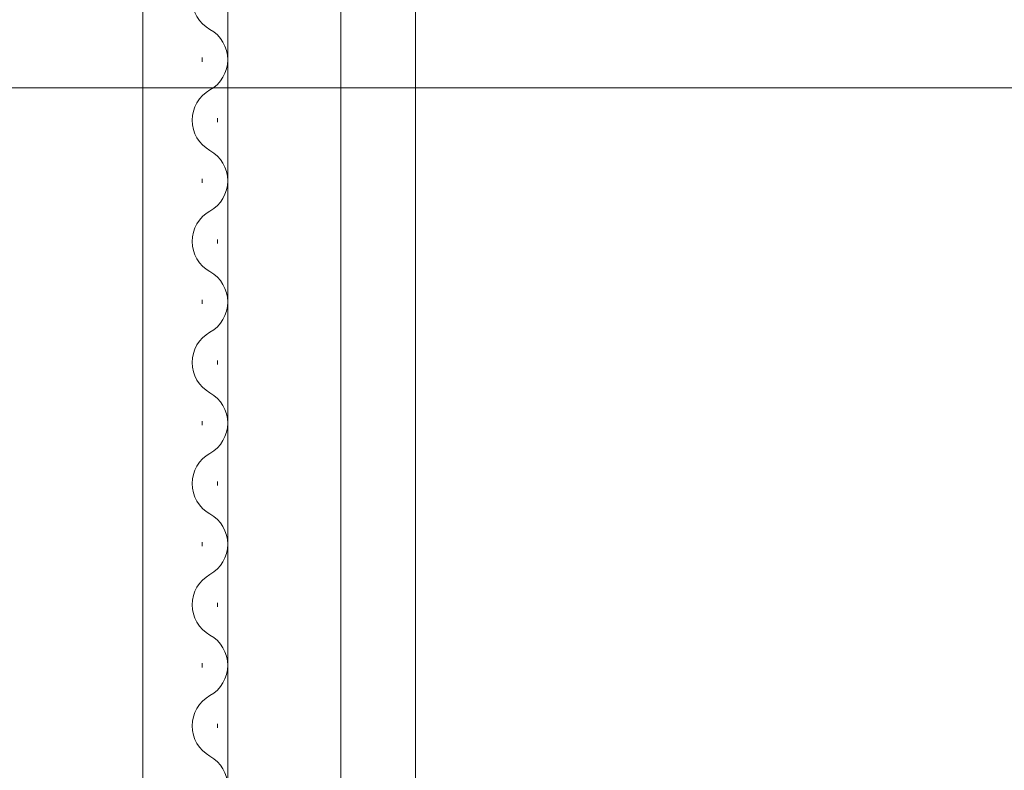
# Model space of a CAD drawing. Extents: x 0 to 990, y 0 to 1600.
# Drawn here: x 253 to 302, y 1195 to 1232 of the extents above; entities that cross this region are included whole.
import ezdxf

# ---------------------------------------------------------------- set-up
doc = ezdxf.new("R2010")
doc.units = 0
doc.layers.add('YKK_12', color=2, linetype='CONTINUOUS', lineweight=13)
doc.layers.add('YKK_D', color=6, linetype='CONTINUOUS', lineweight=13)

msp = doc.modelspace()

# ---------------------------------------------------------------- linework, layer by layer
at = {"layer": 'YKK_12'}
for p, q in [((258.999, 1103.421), (258.999, 1233.421)), ((263.199, 1103.421), (263.199, 1233.421)), ((268.799, 1233.421), (268.799, 1103.421)), ((272.499, 1233.421), (272.499, 1103.421))]:
    msp.add_line(p, q, dxfattribs=at)
at = {"layer": 'YKK_12', "linetype": 'Continuous'}
for p, q in [((261.939, 1230.221), (261.939, 1230.421)), ((262.699, 1227.221), (262.699, 1227.421)), ((261.939, 1224.221), (261.939, 1224.421)), ((262.699, 1221.221), (262.699, 1221.421)), ((261.939, 1218.221), (261.939, 1218.421)), ((262.699, 1215.221), (262.699, 1215.421)), ((261.939, 1212.221), (261.939, 1212.421)), ((262.699, 1209.221), (262.699, 1209.421)), ((261.939, 1206.221), (261.939, 1206.421)), ((262.699, 1203.221), (262.699, 1203.421)), ((261.939, 1200.221), (261.939, 1200.421)), ((262.699, 1197.221), (262.699, 1197.421))]:
    msp.add_line(p, q, dxfattribs=at)
for centre, start, end in [((263.157, 1233.321), 119.2025, 240.7975), ((261.481, 1230.321), 299.2025, 60.7975), ((263.157, 1227.321), 119.2025, 240.7975), ((261.481, 1224.321), 299.2025, 60.7975), ((263.157, 1221.321), 119.2025, 240.7975), ((261.481, 1218.321), 299.2025, 60.7975), ((263.157, 1215.321), 119.2025, 240.7975), ((261.481, 1212.321), 299.2025, 60.7975), ((263.157, 1209.321), 119.2025, 240.7975), ((261.481, 1206.321), 299.2025, 60.7975), ((263.157, 1203.321), 119.2025, 240.7975), ((261.481, 1200.321), 299.2025, 60.7975), ((263.157, 1197.321), 119.2025, 240.7975), ((261.481, 1194.321), 299.2025, 60.7975)]:
    msp.add_arc(centre, 1.718, start, end, dxfattribs=at)
at = {"layer": 'YKK_D'}
msp.add_line((238.999, 1228.921), (467.312, 1228.921), dxfattribs=at)

doc.saveas('drawing.dxf')
